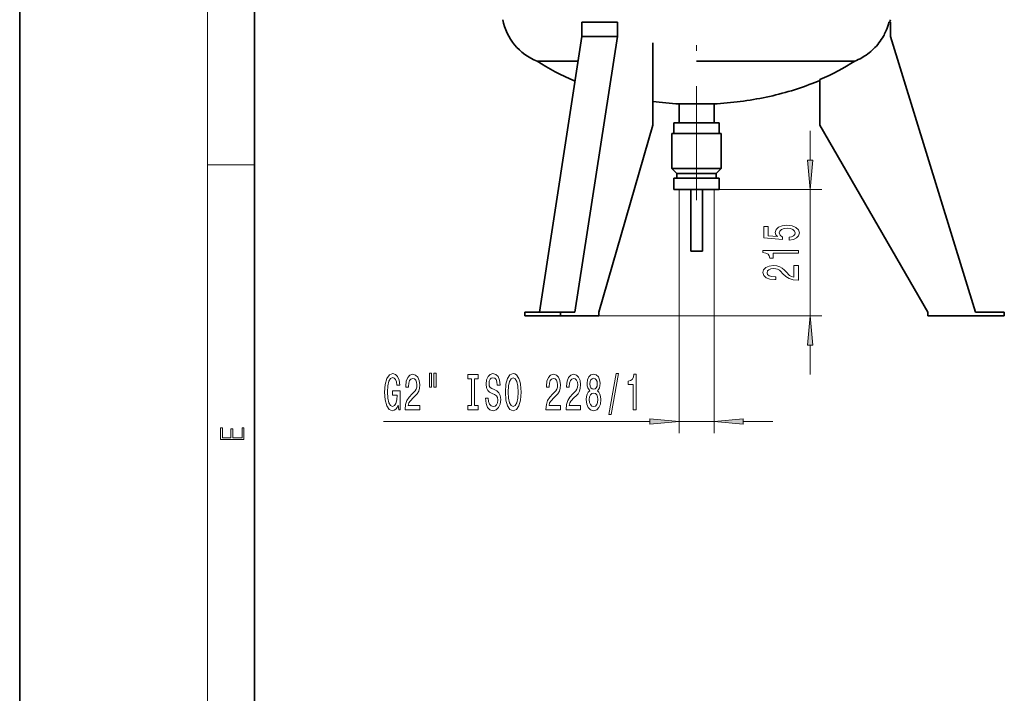
# Model space of a CAD drawing. Extents: x 0 to 210, y 0 to 297.
# Drawn here: x 0 to 84, y 57 to 115 of the extents above; entities that cross this region are included whole.
import ezdxf

# ---------------------------------------------------------------- set-up
doc = ezdxf.new("R2010")
doc.units = 0
doc.linetypes.add('DASHDOT', pattern=[18.5, 12, -3, 0.5, -3])

msp = doc.modelspace()

# ---------------------------------------------------------------- linework, layer by layer
at = {"color": 7, "lineweight": 35}
for p, q in [((0, 297), (0, 0)), ((20, 287), (20, 10)), ((47.871, 114.481), (50.902, 114.481)), ((47.871, 113.251), (47.871, 114.481)), ((50.902, 114.481), (50.902, 113.251)), ((74.136, 114.481), (74.009, 114.481)), ((74.136, 113.251), (74.136, 114.481)), ((44.247, 89.781), (47.871, 113.251)), ((50.902, 113.251), (47.278, 89.781)), ((47.871, 113.251), (50.902, 113.251)), ((81.383, 89.781), (74.136, 113.251)), ((53.902, 105.716), (53.902, 112.703)), ((44.06, 111.158), (47.547, 111.158)), ((57.636, 111.158), (71.099, 111.158)), ((68.136, 109.581), (68.136, 105.716)), ((53.902, 107.721), (53.902, 105.716)), ((56.151, 107.518), (57.636, 107.518)), ((56.151, 107.518), (56.151, 105.906)), ((57.636, 107.518), (59.121, 107.518)), ((59.121, 107.518), (59.121, 105.906)), ((49.302, 89.781), (53.902, 105.716)), ((53.902, 105.716), (49.302, 89.781)), ((57.636, 105.906), (55.702, 105.906)), ((55.702, 105.906), (55.702, 105.006)), ((59.57, 105.906), (57.636, 105.906)), ((59.57, 105.906), (59.57, 105.006)), ((68.136, 105.716), (77.336, 89.781)), ((57.636, 105.006), (55.536, 105.006)), ((55.536, 105.006), (55.536, 102.011)), ((59.736, 105.006), (57.636, 105.006)), ((59.736, 105.006), (59.736, 102.011)), ((55.536, 102.011), (56.402, 102.011)), ((55.961, 101.586), (55.536, 102.011)), ((56.652, 101.586), (55.961, 101.586)), ((55.961, 101.586), (55.961, 101.181)), ((56.402, 102.011), (57.636, 102.011)), ((57.636, 101.586), (56.652, 101.586)), ((57.636, 102.011), (59.736, 102.011)), ((59.311, 101.586), (57.636, 101.586)), ((59.311, 101.586), (59.736, 102.011)), ((59.311, 101.586), (59.311, 101.181)), ((57.636, 101.181), (55.702, 101.181)), ((55.702, 101.181), (55.702, 100.231)), ((59.57, 101.181), (57.636, 101.181)), ((59.57, 101.181), (59.57, 100.231)), ((55.702, 100.231), (57.636, 100.231)), ((57.136, 100.231), (57.136, 94.98)), ((57.636, 100.231), (59.57, 100.231)), ((58.136, 94.98), (58.136, 100.231)), ((57.136, 94.98), (58.136, 94.98)), ((43.021, 89.481), (43.021, 89.781)), ((43.021, 89.781), (46.052, 89.781)), ((47.278, 89.781), (46.052, 89.781)), ((46.052, 89.781), (46.052, 89.481)), ((49.302, 89.481), (49.302, 89.781)), ((49.302, 89.781), (49.302, 89.481)), ((77.336, 89.781), (77.336, 89.481)), ((83.836, 89.781), (81.383, 89.781)), ((83.836, 89.481), (83.836, 89.781)), ((43.021, 89.481), (46.052, 89.481)), ((46.052, 89.481), (49.302, 89.481)), ((77.336, 89.481), (83.836, 89.481))]:
    msp.add_line(p, q, dxfattribs=at)
at = {"color": 7, "lineweight": 13}
for p, q in [((16, 291), (16, 6)), ((67.301, 102.721), (67.301, 105.231)), ((16, 102.333), (20, 102.333)), ((56.151, 100.231), (56.151, 79.481)), ((59.121, 100.231), (59.121, 79.481)), ((59.57, 100.231), (68.301, 100.231)), ((67.301, 89.481), (67.301, 100.231)), ((49.302, 89.481), (68.301, 89.481)), ((67.301, 84.481), (67.301, 86.99)), ((30.971, 80.481), (53.661, 80.481)), ((56.151, 80.481), (59.121, 80.481)), ((61.612, 80.481), (64.121, 80.481))]:
    msp.add_line(p, q, dxfattribs=at)
at = {"color": 7, "linetype": 'DASHDOT', "lineweight": 13}
msp.add_line((57.636, 220.02), (57.636, 99.308), dxfattribs=at)
at = {"color": 7, "lineweight": 35}
for points in [[(74.009, 114.481), (73.965, 114.31), (73.915, 114.141), (73.858, 113.974), (73.795, 113.809), (73.726, 113.646), (73.649, 113.485), (73.595, 113.38), (73.538, 113.275), (73.452, 113.129), (73.361, 112.986), (73.266, 112.845), (73.165, 112.708), (73.06, 112.575), (72.945, 112.44), (72.826, 112.31), (72.709, 112.192), (72.589, 112.078), (72.464, 111.969), (72.336, 111.864), (72.204, 111.764), (72.082, 111.677), (71.957, 111.594), (71.829, 111.515), (71.699, 111.439), (71.554, 111.362), (71.405, 111.289), (71.254, 111.221), (71.099, 111.158)], [(68.135, 109.52), (67.925, 109.431), (67.713, 109.345), (67.47, 109.248), (67.225, 109.154), (66.976, 109.062), (66.727, 108.972), (66.474, 108.885), (66.22, 108.8), (65.963, 108.718), (65.704, 108.638), (65.443, 108.561), (65.181, 108.487), (64.916, 108.415), (64.65, 108.345), (64.382, 108.278), (64.113, 108.214), (63.842, 108.153), (63.57, 108.094), (63.297, 108.038), (63.023, 107.984), (62.747, 107.933), (62.471, 107.885), (62.194, 107.84), (61.917, 107.797), (61.638, 107.757), (61.359, 107.719), (61.08, 107.685), (60.8, 107.653), (60.52, 107.623), (60.24, 107.597), (59.961, 107.573), (59.68, 107.552), (59.401, 107.534), (59.121, 107.518)]]:
    msp.add_lwpolyline(points, dxfattribs=at)
at = {"color": 7, "lineweight": 13}
for points in [[(67.083, 102.721), (67.301, 100.231), (67.519, 102.721)], [(65.519, 95.924), (65.873, 95.981), (66.15, 96.108), (66.323, 96.295), (66.388, 96.533), (66.31, 96.795), (66.098, 97), (65.761, 97.13), (65.328, 97.179), (64.926, 97.135), (64.611, 97.011), (64.408, 96.816), (64.334, 96.564), (64.386, 96.37), (64.529, 96.22), (63.72, 96.292), (63.72, 97.081), (63.366, 97.081), (63.366, 96.118), (64.957, 95.976), (64.957, 96.183), (64.754, 96.334), (64.68, 96.526), (64.728, 96.692), (64.866, 96.819), (65.078, 96.899), (65.35, 96.928), (65.622, 96.899), (65.834, 96.816), (65.968, 96.689), (66.016, 96.526), (65.986, 96.388), (65.886, 96.282), (65.73, 96.204), (65.519, 96.165)], [(66.301, 94.809), (66.301, 95.045), (63.279, 95.045), (63.279, 94.869), (63.543, 94.822), (63.72, 94.729), (63.824, 94.586), (63.859, 94.389), (64.166, 94.389), (64.166, 94.809)], [(66.301, 92.511), (66.301, 93.749), (65.929, 93.749), (65.929, 92.771), (65.726, 92.825), (65.558, 92.919), (65.251, 93.207), (65.121, 93.36), (64.935, 93.531), (64.719, 93.653), (64.464, 93.723), (64.174, 93.749), (63.811, 93.705), (63.526, 93.583), (63.344, 93.396), (63.279, 93.155), (63.353, 92.906), (63.556, 92.716), (63.88, 92.594), (64.308, 92.553), (64.369, 92.553), (64.369, 92.789), (64.334, 92.789), (64.04, 92.812), (63.824, 92.882), (63.686, 92.994), (63.638, 93.142), (63.682, 93.292), (63.79, 93.404), (63.958, 93.476), (64.17, 93.502), (64.369, 93.484), (64.537, 93.435), (64.684, 93.352), (64.814, 93.238), (64.952, 93.085), (65.22, 92.83), (65.506, 92.652), (65.852, 92.545), (66.288, 92.511)], [(67.519, 86.99), (67.301, 89.481), (67.083, 86.99)], [(32.227, 81.883), (32.271, 81.481), (32.4, 81.481), (32.4, 83.102), (31.744, 83.102), (31.744, 82.734), (32.149, 82.734), (32.149, 82.708), (32.118, 82.311), (32.035, 82.017), (31.908, 81.831), (31.749, 81.77), (31.573, 81.848), (31.436, 82.082), (31.347, 82.466), (31.316, 82.994), (31.345, 83.517), (31.433, 83.901), (31.573, 84.135), (31.762, 84.217), (31.892, 84.174), (31.998, 84.053), (32.076, 83.85), (32.12, 83.577), (32.377, 83.577), (32.31, 83.992), (32.182, 84.303), (32.004, 84.494), (31.778, 84.563), (31.482, 84.455), (31.259, 84.139), (31.116, 83.642), (31.067, 82.981), (31.116, 82.315), (31.259, 81.818), (31.469, 81.502), (31.734, 81.399), (31.882, 81.433), (32.014, 81.52), (32.128, 81.671)], [(32.83, 81.481), (34.068, 81.481), (34.068, 81.852), (33.09, 81.852), (33.144, 82.056), (33.238, 82.224), (33.526, 82.531), (33.679, 82.661), (33.85, 82.847), (33.972, 83.063), (34.042, 83.318), (34.068, 83.607), (34.024, 83.971), (33.902, 84.256), (33.715, 84.437), (33.474, 84.502), (33.225, 84.429), (33.035, 84.226), (32.913, 83.901), (32.872, 83.473), (32.872, 83.413), (33.108, 83.413), (33.108, 83.448), (33.131, 83.742), (33.201, 83.958), (33.313, 84.096), (33.461, 84.144), (33.611, 84.1), (33.723, 83.992), (33.795, 83.824), (33.821, 83.612), (33.803, 83.413), (33.754, 83.244), (33.671, 83.097), (33.557, 82.968), (33.404, 82.829), (33.149, 82.561), (32.971, 82.276), (32.864, 81.93), (32.83, 81.494)], [(34.9, 84.589), (34.9, 83.413), (35.076, 83.413), (35.076, 84.589)], [(35.276, 84.589), (35.276, 83.413), (35.45, 83.413), (35.45, 84.589)], [(38.478, 81.844), (38.146, 81.844), (38.146, 81.481), (39.049, 81.481), (39.049, 81.844), (38.717, 81.844), (38.717, 84.118), (39.049, 84.118), (39.049, 84.481), (38.146, 84.481), (38.146, 84.118), (38.478, 84.118)], [(39.899, 82.471), (39.663, 82.471), (39.715, 82.012), (39.845, 81.675), (40.044, 81.472), (40.314, 81.399), (40.581, 81.468), (40.781, 81.658), (40.908, 81.956), (40.955, 82.35), (40.916, 82.704), (40.807, 82.933), (40.63, 83.084), (40.394, 83.197), (40.192, 83.279), (40.06, 83.374), (39.985, 83.512), (39.961, 83.729), (39.985, 83.923), (40.052, 84.07), (40.156, 84.169), (40.298, 84.204), (40.444, 84.161), (40.558, 84.044), (40.633, 83.85), (40.669, 83.586), (40.905, 83.586), (40.905, 83.595), (40.864, 84.001), (40.742, 84.303), (40.55, 84.494), (40.291, 84.559), (40.057, 84.494), (39.876, 84.312), (39.759, 84.031), (39.717, 83.668), (39.751, 83.344), (39.85, 83.123), (40.005, 82.976), (40.218, 82.864), (40.428, 82.765), (40.586, 82.669), (40.682, 82.531), (40.716, 82.306), (40.685, 82.077), (40.605, 81.904), (40.483, 81.796), (40.324, 81.762), (40.148, 81.809), (40.013, 81.948), (39.928, 82.172)], [(41.354, 82.981), (41.4, 82.306), (41.535, 81.809), (41.745, 81.502), (42.02, 81.399), (42.293, 81.502), (42.505, 81.809), (42.638, 82.306), (42.687, 82.981), (42.638, 83.651), (42.58, 83.923), (42.505, 84.148), (42.293, 84.455), (42.163, 84.533), (42.02, 84.563), (41.743, 84.455), (41.533, 84.152), (41.4, 83.655)], [(41.603, 82.981), (41.631, 83.504), (41.717, 83.888), (41.849, 84.122), (42.02, 84.204), (42.189, 84.122), (42.321, 83.884), (42.407, 83.499), (42.438, 82.981), (42.407, 82.458), (42.321, 82.073), (42.189, 81.839), (42.02, 81.762), (41.849, 81.839), (41.717, 82.073), (41.631, 82.453)], [(44.81, 81.481), (46.047, 81.481), (46.047, 81.852), (45.07, 81.852), (45.124, 82.056), (45.217, 82.224), (45.505, 82.531), (45.658, 82.661), (45.829, 82.847), (45.951, 83.063), (46.021, 83.318), (46.047, 83.607), (46.003, 83.971), (45.881, 84.256), (45.695, 84.437), (45.453, 84.502), (45.204, 84.429), (45.015, 84.226), (44.893, 83.901), (44.852, 83.473), (44.852, 83.413), (45.088, 83.413), (45.088, 83.448), (45.111, 83.742), (45.181, 83.958), (45.293, 84.096), (45.44, 84.144), (45.591, 84.1), (45.702, 83.992), (45.775, 83.824), (45.801, 83.612), (45.783, 83.413), (45.733, 83.244), (45.65, 83.097), (45.536, 82.968), (45.383, 82.829), (45.129, 82.561), (44.95, 82.276), (44.844, 81.93), (44.81, 81.494)], [(46.522, 81.481), (47.759, 81.481), (47.759, 81.852), (46.781, 81.852), (46.835, 82.056), (46.929, 82.224), (47.217, 82.531), (47.37, 82.661), (47.541, 82.847), (47.663, 83.063), (47.733, 83.318), (47.759, 83.607), (47.715, 83.971), (47.593, 84.256), (47.406, 84.437), (47.165, 84.502), (46.916, 84.429), (46.726, 84.226), (46.605, 83.901), (46.563, 83.473), (46.563, 83.413), (46.799, 83.413), (46.799, 83.448), (46.822, 83.742), (46.892, 83.958), (47.004, 84.096), (47.152, 84.144), (47.302, 84.1), (47.414, 83.992), (47.486, 83.824), (47.512, 83.612), (47.494, 83.413), (47.445, 83.244), (47.362, 83.097), (47.248, 82.968), (47.095, 82.829), (46.841, 82.561), (46.662, 82.276), (46.555, 81.93), (46.522, 81.494)], [(48.544, 83.097), (48.412, 82.976), (48.321, 82.808), (48.264, 82.596), (48.246, 82.341), (48.287, 81.956), (48.407, 81.658), (48.601, 81.468), (48.866, 81.394), (49.128, 81.468), (49.322, 81.658), (49.442, 81.956), (49.486, 82.341), (49.465, 82.596), (49.41, 82.808), (49.317, 82.976), (49.187, 83.097), (49.291, 83.201), (49.364, 83.344), (49.408, 83.517), (49.423, 83.729), (49.382, 84.035), (49.273, 84.282), (49.097, 84.442), (48.866, 84.502), (48.632, 84.442), (48.456, 84.282), (48.344, 84.035), (48.306, 83.729), (48.319, 83.517), (48.363, 83.344)], [(48.552, 83.694), (48.573, 83.884), (48.635, 84.031), (48.733, 84.122), (48.866, 84.156), (48.995, 84.122), (49.094, 84.031), (49.156, 83.884), (49.18, 83.694), (49.156, 83.499), (49.094, 83.348), (48.995, 83.249), (48.866, 83.218), (48.733, 83.253), (48.635, 83.348), (48.573, 83.499)], [(50.173, 81.079), (50.352, 81.079), (50.979, 84.563), (50.798, 84.563)], [(52.242, 81.481), (52.478, 81.481), (52.478, 84.502), (52.302, 84.502), (52.255, 84.239), (52.161, 84.061), (52.019, 83.958), (51.822, 83.923), (51.822, 83.616), (52.242, 83.616)], [(48.495, 82.35), (48.518, 82.579), (48.593, 82.752), (48.71, 82.864), (48.866, 82.903), (49.019, 82.864), (49.136, 82.752), (49.211, 82.579), (49.237, 82.35), (49.211, 82.103), (49.136, 81.917), (49.019, 81.796), (48.866, 81.757), (48.71, 81.796), (48.593, 81.917), (48.518, 82.103)], [(53.661, 80.263), (56.151, 80.481), (53.661, 80.699)], [(61.612, 80.699), (59.121, 80.481), (61.612, 80.263)], [(19.093, 78.945), (19.093, 79.953), (18.929, 79.953), (18.929, 79.083), (18.147, 79.083), (18.147, 79.854), (17.983, 79.854), (17.983, 79.083), (17.257, 79.083), (17.257, 79.928), (17.093, 79.928), (17.093, 78.945)]]:
    msp.add_lwpolyline(points, close=True, dxfattribs=at)
at = {"color": 7, "lineweight": 35}
for centre, radius, start, end in [((45.79, 115.581), 4.75, 190.89823, 248.63308), ((69.482, 115.581), 4.75, 346.60516, 349.10178), ((57.615, 136.344), 28.863, 262.60801, 267.09239)]:
    msp.add_arc(centre, radius, start, end, dxfattribs=at)
for centre, major_axis, ratio, start_param, end_param in [((51.823, 114.534), (11.847, -3.241), 0.512121, 4.145401, 4.462508), ((63.622, 114.394), (11.534, 3.251), 0.505119, 4.96874, 5.267734)]:
    msp.add_ellipse(centre, major_axis=major_axis, ratio=ratio, start_param=start_param, end_param=end_param, dxfattribs=at)
at = {"color": 7, "lineweight": 13}
for points in [[(67.083, 102.721), (67.301, 100.231), (67.083, 102.721), (67.519, 102.721)], [(67.519, 86.99), (67.301, 89.481), (67.519, 86.99), (67.083, 86.99)], [(53.661, 80.263), (56.151, 80.481), (53.661, 80.263), (53.661, 80.699)], [(61.612, 80.699), (59.121, 80.481), (61.612, 80.699), (61.612, 80.263)]]:
    msp.add_solid(points, dxfattribs=at)

doc.saveas('drawing.dxf')
